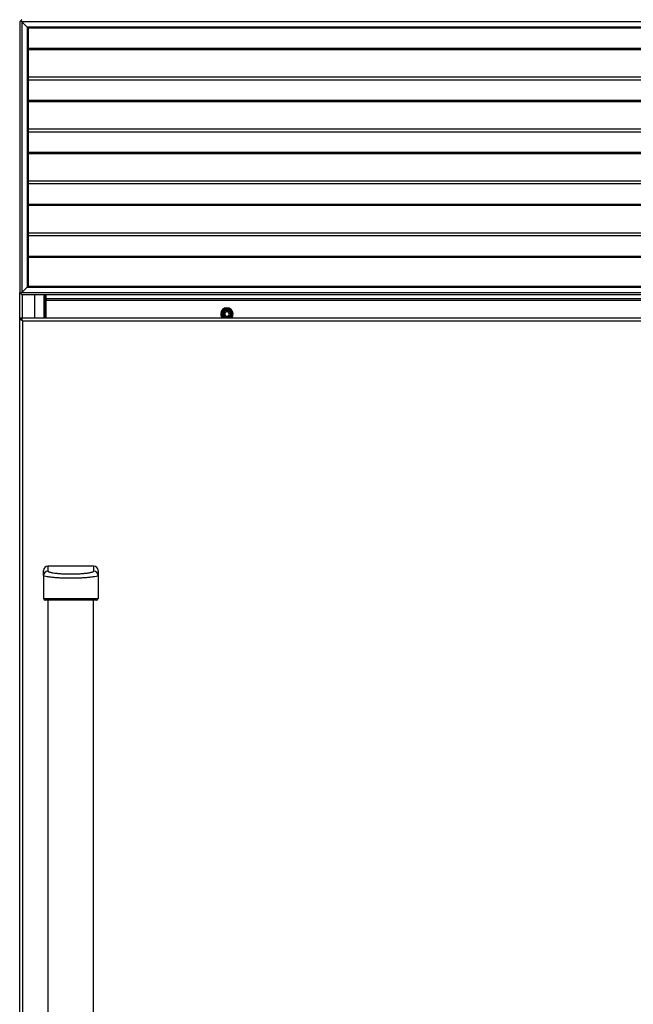
# Model space of a CAD drawing. Units: inches. Extents: x 12 to 137, y 10 to 136.
# Drawn here: x 58 to 76, y 66 to 94 of the extents above; entities that cross this region are included whole.
import ezdxf

# ---------------------------------------------------------------- set-up
doc = ezdxf.new("R2010")
doc.units = ezdxf.units.IN
doc.header["$MEASUREMENT"] = 0

msp = doc.modelspace()

# ---------------------------------------------------------------- linework, layer by layer
at = {"color": 7, "linetype": 'Continuous', "lineweight": 25}
for p, q in [((57.854, 94.362), (57.854, 86.419)), ((93.792, 94.36), (57.916, 94.36)), ((58.074, 94.202), (57.916, 94.36)), ((57.916, 94.36), (57.916, 86.421)), ((93.634, 94.202), (58.074, 94.202)), ((58.074, 94.202), (58.074, 86.579)), ((93.604, 94.172), (58.104, 94.172)), ((58.104, 94.172), (58.104, 86.609)), ((93.604, 92.734), (58.104, 92.734)), ((93.604, 91.209), (58.104, 91.209)), ((93.604, 89.684), (58.104, 89.684)), ((93.604, 88.159), (58.104, 88.159)), ((57.854, 14.422), (57.854, 86.419)), ((57.916, 86.421), (58.074, 86.579)), ((57.916, 86.421), (93.792, 86.421)), ((58.074, 86.579), (93.634, 86.579)), ((58.104, 86.609), (93.604, 86.609)), ((57.914, 86.359), (93.794, 86.359)), ((58.604, 86.359), (58.604, 85.672)), ((58.604, 86.255), (58.634, 86.255)), ((58.634, 86.232), (58.634, 86.359)), ((93.074, 86.232), (58.634, 86.232)), ((58.634, 86.232), (58.634, 86.182)), ((92.979, 86.182), (58.634, 86.182)), ((58.634, 85.672), (58.634, 86.182)), ((63.77, 85.787), (63.785, 85.787)), ((63.813, 85.787), (63.807, 85.787)), ((63.883, 85.888), (63.933, 85.888)), ((63.933, 85.888), (63.933, 85.852)), ((63.933, 85.888), (63.983, 85.888)), ((64.053, 85.787), (64.059, 85.787)), ((64.095, 85.787), (64.08, 85.787)), ((57.854, 14.422), (57.854, 85.672)), ((57.854, 85.672), (57.89, 85.672)), ((57.892, 85.672), (57.89, 85.672)), ((57.892, 85.672), (93.816, 85.672)), ((57.892, 85.661), (57.892, 85.672)), ((57.943, 85.583), (93.765, 85.583)), ((57.943, 14.511), (57.943, 85.583)), ((63.933, 85.687), (63.933, 85.722)), ((58.684, 78.39), (58.684, 78.246)), ((60.024, 78.39), (58.684, 78.39)), ((60.024, 78.246), (60.024, 78.39)), ((58.554, 78.117), (58.554, 78.26)), ((58.554, 78.117), (58.554, 77.44)), ((60.154, 78.26), (60.154, 78.117)), ((60.154, 78.117), (60.154, 77.44)), ((58.689, 22.704), (58.689, 77.39)), ((60.019, 22.704), (60.019, 77.39))]:
    msp.add_line(p, q, dxfattribs=at)
at = {"color": 8, "linetype": 'Continuous', "lineweight": 25}
for p, q in [((58.104, 93.589), (93.604, 93.589)), ((58.104, 93.551), (93.604, 93.551)), ((58.104, 92.662), (93.604, 92.662)), ((58.104, 92.064), (93.604, 92.064)), ((58.104, 92.026), (93.604, 92.026)), ((58.104, 91.137), (93.604, 91.137)), ((58.104, 90.539), (93.604, 90.539)), ((58.104, 90.501), (93.604, 90.501)), ((58.104, 89.612), (93.604, 89.612)), ((58.104, 89.014), (93.604, 89.014)), ((58.104, 88.976), (93.604, 88.976)), ((58.104, 88.087), (93.604, 88.087)), ((58.104, 87.489), (93.604, 87.489)), ((58.104, 87.451), (93.604, 87.451)), ((57.93, 86.359), (57.93, 85.672)), ((58.291, 86.359), (58.291, 85.672)), ((58.574, 85.672), (58.574, 86.359)), ((58.604, 86.285), (58.634, 86.285))]:
    msp.add_line(p, q, dxfattribs=at)
at = {"color": 7, "linetype": 'Continuous', "lineweight": 25, "flags": 128}
msp.add_lwpolyline([(57.943, 85.583), (57.943, 85.583)], dxfattribs=at)
at = {"color": 7, "linetype": 'Continuous', "lineweight": 25}
for centre, radius, start, end in [((63.933, 85.789), 0.18, 0, 180), ((63.933, 85.789), 0.18, 180, 220.7793), ((63.933, 85.787), 0.163, 0, 180), ((63.933, 85.787), 0.162, 180, 225.1674), ((63.933, 85.787), 0.148, 0, 180), ((63.933, 85.787), 0.126, 0, 180), ((63.933, 85.787), 0.126, 180, 246.1494), ((63.933, 85.787), 0.12, 0, 180), ((63.933, 85.787), 0.12, 180, 253.8081), ((63.933, 85.787), 0.112, 116.5254, 63.4746), ((63.933, 85.787), 0.1, 90, 270), ((63.933, 85.787), 0.065, 90, 270), ((63.933, 85.787), 0.1, 270, 90), ((63.933, 85.787), 0.065, 270, 90), ((63.933, 85.787), 0.12, 286.1919, 0), ((63.933, 85.787), 0.126, 293.8506, 0), ((63.933, 85.787), 0.163, 314.8326, 0), ((63.933, 85.789), 0.18, 319.2207, 0), ((58.684, 78.26), 0.13, 90, 180), ((60.024, 78.26), 0.13, 0, 90), ((58.684, 78.117), 0.129, 89.6229, 179.6178), ((60.025, 78.117), 0.129, 0.3822, 90.3771), ((58.604, 77.44), 0.05, 180, 270), ((60.104, 77.44), 0.05, 270, 0)]:
    msp.add_arc(centre, radius, start, end, dxfattribs=at)
at = {"color": 8, "linetype": 'Continuous', "lineweight": 25}
for radius, start, end in [(0.147, 180, 231.3787), (0.148, 308.6213, 0)]:
    msp.add_arc((63.933, 85.787), radius, start, end, dxfattribs=at)
at = {"color": 7, "linetype": 'Continuous', "lineweight": 25}
for points, knots in [([(57.884, 94.392), (57.879, 94.387), (57.87, 94.378), (57.86, 94.368), (57.855, 94.363), (57.854, 94.362), (57.854, 94.362)], [0, 0, 0, 0, 0.309313, 0.599277, 0.807506, 1, 1, 1, 1]), ([(57.914, 94.422), (57.913, 94.421), (57.912, 94.42), (57.902, 94.41), (57.891, 94.399), (57.884, 94.392)], [0, 0, 0, 0, 0.2476849, 0.5223319, 1, 1, 1, 1]), ([(57.884, 94.392), (57.89, 94.386), (57.9, 94.376), (57.911, 94.365), (57.916, 94.36)], [0, 0, 0, 0, 0.551599, 1, 1, 1, 1]), ([(57.916, 94.36), (57.91, 94.366), (57.899, 94.377), (57.888, 94.387), (57.884, 94.392)], [0, 0, 0, 0, 0.5694071, 1, 1, 1, 1]), ([(58.074, 94.202), (58.078, 94.198), (58.086, 94.189), (58.096, 94.18), (58.101, 94.175), (58.103, 94.172), (58.104, 94.172), (58.104, 94.172)], [0, 0, 0, 0, 0.3101202, 0.6161208, 0.7588957, 0.8860224, 1, 1, 1, 1]), ([(58.104, 94.172), (58.104, 94.172), (58.103, 94.173), (58.099, 94.177), (58.092, 94.183), (58.084, 94.192), (58.077, 94.199), (58.074, 94.202)], [0, 0, 0, 0, 0.146754, 0.316126, 0.510248, 0.757793, 1, 1, 1, 1]), ([(57.854, 86.419), (57.854, 86.419), (57.855, 86.418), (57.865, 86.408), (57.877, 86.397), (57.884, 86.389)], [0, 0, 0, 0, 0.2476849, 0.5223319, 1, 1, 1, 1]), ([(57.916, 86.421), (57.91, 86.415), (57.899, 86.404), (57.888, 86.394), (57.884, 86.389)], [0, 0, 0, 0, 0.569407, 1, 1, 1, 1]), ([(57.884, 86.389), (57.89, 86.395), (57.9, 86.405), (57.911, 86.416), (57.916, 86.421)], [0, 0, 0, 0, 0.551599, 1, 1, 1, 1]), ([(57.884, 86.389), (57.889, 86.385), (57.898, 86.376), (57.907, 86.366), (57.913, 86.36), (57.914, 86.36), (57.914, 86.359)], [0, 0, 0, 0, 0.309313, 0.599277, 0.807506, 1, 1, 1, 1]), ([(58.104, 86.609), (58.104, 86.609), (58.103, 86.609), (58.099, 86.605), (58.092, 86.598), (58.084, 86.589), (58.077, 86.583), (58.074, 86.579)], [0, 0, 0, 0, 0.146754, 0.316126, 0.510248, 0.757793, 1, 1, 1, 1]), ([(58.074, 86.579), (58.078, 86.584), (58.086, 86.592), (58.096, 86.601), (58.101, 86.607), (58.103, 86.609), (58.104, 86.609), (58.104, 86.609)], [0, 0, 0, 0, 0.31012, 0.616121, 0.758896, 0.886022, 1, 1, 1, 1]), ([(57.943, 85.583), (57.939, 85.59), (57.931, 85.604), (57.918, 85.621), (57.909, 85.631), (57.904, 85.632), (57.903, 85.632)], [0, 0, 0, 0, 0.318099, 0.636199, 0.954298, 1, 1, 1, 1]), ([(60.154, 78.117), (60.153, 78.114), (60.15, 78.108), (60.12, 78.096), (60.058, 78.082), (59.958, 78.067), (59.846, 78.055), (59.727, 78.046), (59.605, 78.039), (59.48, 78.035), (59.354, 78.034), (59.229, 78.035), (59.104, 78.039), (58.982, 78.046), (58.863, 78.055), (58.751, 78.067), (58.651, 78.082), (58.589, 78.096), (58.559, 78.108), (58.556, 78.114), (58.554, 78.117)], [0, 0, 0, 0, 0.036771, 0.072821, 0.14132, 0.205343, 0.266825, 0.326161, 0.384833, 0.442448, 0.499825, 0.557564, 0.615076, 0.673369, 0.733081, 0.79439, 0.858528, 0.926887, 0.963029, 1, 1, 1, 1]), ([(58.684, 78.246), (58.685, 78.243), (58.687, 78.237), (58.703, 78.227), (58.727, 78.219), (58.758, 78.21), (58.795, 78.202), (58.849, 78.193), (58.926, 78.183), (59.027, 78.173), (59.134, 78.167), (59.243, 78.163), (59.354, 78.161), (59.466, 78.163), (59.575, 78.167), (59.682, 78.173), (59.766, 78.181), (59.829, 78.189), (59.874, 78.195), (59.914, 78.202), (59.951, 78.21), (59.982, 78.219), (60.014, 78.23), (60.02, 78.24), (60.024, 78.246)], [0, 0, 0, 0, 0.0311578, 0.0630305, 0.0937383, 0.1258232, 0.1564928, 0.1884647, 0.2509521, 0.3135509, 0.3757526, 0.437742, 0.5002853, 0.5624263, 0.6245332, 0.6871363, 0.7493319, 0.7812033, 0.8120461, 0.8439549, 0.8745753, 0.9067151, 0.9374816, 1, 1, 1, 1]), ([(58.554, 77.44), (58.556, 77.44), (58.559, 77.44), (58.585, 77.44), (58.635, 77.44), (58.717, 77.44), (58.832, 77.44), (58.982, 77.44), (59.16, 77.44), (59.354, 77.44), (59.549, 77.44), (59.727, 77.44), (59.877, 77.44), (59.992, 77.44), (60.073, 77.44), (60.123, 77.44), (60.15, 77.44), (60.153, 77.44), (60.154, 77.44)], [0, 0, 0, 0, 0.035367, 0.076082, 0.123705, 0.179986, 0.246376, 0.323231, 0.409012, 0.5, 0.590988, 0.676769, 0.753624, 0.820014, 0.876295, 0.923918, 0.964633, 1, 1, 1, 1]), ([(60.104, 77.39), (60.1, 77.39), (60.091, 77.39), (60.028, 77.39), (59.941, 77.39), (59.826, 77.39), (59.685, 77.39), (59.522, 77.39), (59.354, 77.39), (59.187, 77.39), (59.023, 77.39), (58.882, 77.39), (58.767, 77.39), (58.681, 77.39), (58.617, 77.39), (58.609, 77.39), (58.604, 77.39)], [0, 0, 0, 0, 0.062881, 0.125568, 0.18816, 0.25072, 0.334172, 0.416873, 0.500205, 0.583037, 0.66639, 0.749408, 0.812123, 0.874708, 0.937454, 1, 1, 1, 1])]:
    msp.add_open_spline(points, degree=3, knots=knots, dxfattribs=at)
for points in [[(57.854, 85.672), (57.856, 85.664), (57.858, 85.65), (57.879, 85.627), (57.908, 85.605), (57.932, 85.59), (57.943, 85.583)], [(57.89, 85.672), (57.891, 85.664), (57.893, 85.65), (57.905, 85.627), (57.923, 85.605), (57.936, 85.59), (57.943, 85.583)], [(57.943, 85.583), (57.939, 85.595), (57.931, 85.618), (57.918, 85.647), (57.905, 85.668), (57.897, 85.671), (57.892, 85.672)]]:
    msp.add_open_spline(points, degree=3, dxfattribs=at)

doc.saveas('drawing.dxf')
